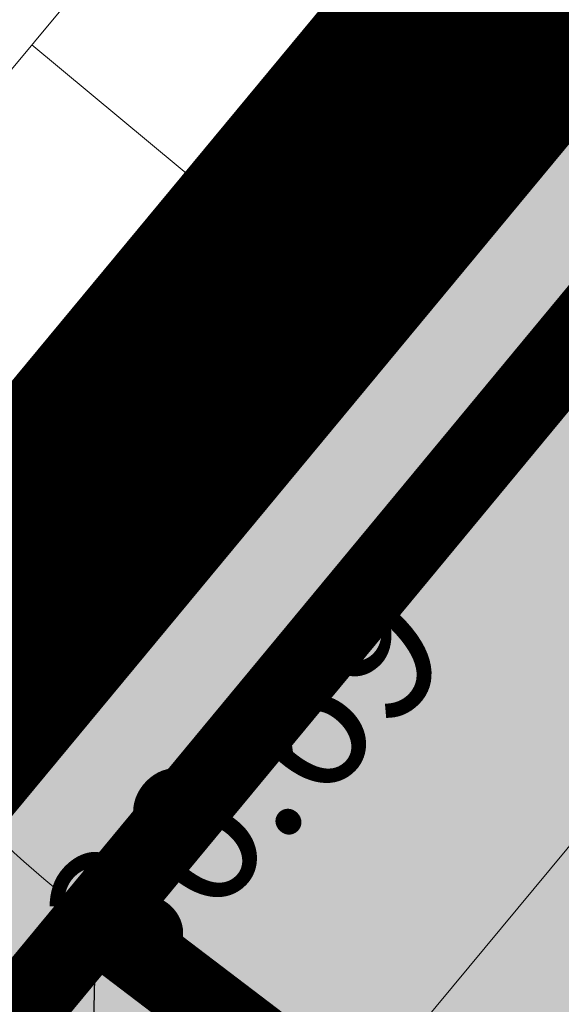
# Model space of a CAD drawing. Units: metres. Extents: x 544839 to 549377, y 6583208 to 6587885.
# Drawn here: x 547114 to 547117, y 6584890 to 6584895 of the extents above; entities that cross this region are included whole.
import ezdxf
from ezdxf.enums import TextEntityAlignment as Align

# ---------------------------------------------------------------- set-up
doc = ezdxf.new("R2010")
doc.units = ezdxf.units.M
for name, pattern in [('ACAD_ISO05W100', [33, 24, -3, 0, -3, 0, -3]), ('DASHDOT', [1, 0.5, -0.25, 0, -0.25]), ('KATASTRIPIIR', [0.02, 0.01, 0.01]), ('KRAAVIPERV', [0.02, 0.01, 0.01]), ('NOLVAKRIIPS', [0.2, 0.1, 0.1]), ('NOLVAPEAL', [0.2, 0.1, 0.1]), ('TRUUP', [3.5, 2.5, -1])]:
    doc.linetypes.add(name, pattern=pattern)
doc.layers.add('Dp.ala', color=7, linetype='DASHDOT', lineweight=0, true_color=0x0d0d0d)
for name, color, linetype in [('dp_krunt', 1, 'Continuous'), ('OPT-haljastus', 7, 'Continuous'), ('OPT-plan.truup', 7, 'Continuous'), ('PIIR', 32, 'Continuous'), ('RELJEEF', 34, 'Continuous'), ('TRUUP', 6, 'Continuous'), ('VEEKOGU', 5, 'Continuous')]:
    doc.layers.add(name, color=color, linetype=linetype)
doc.layers.add('KORGUS-EH2000', color=2, linetype='Continuous', lineweight=0)
doc.layers.add('OPT-tee kontuurjoon', color=250, linetype='Continuous', lineweight=9)
doc.styles.add('Style-INTL_ISO_ITALIC', font='INTL_ISO_ITALIC.shx')

# ---------------------------------------------------------------- blocks, each defined once
blk = doc.blocks.new('RING02_11')
at = {"layer": 'KORGUS-EH2000', "color": 32, "lineweight": 0}
blk.add_circle((0, 0), 0.2, dxfattribs=at)
blk = doc.blocks.new('ptruup')
at = {"layer": 'TRUUP', "color": 0, "linetype": 'Continuous', "lineweight": 0}
for p, q in [((0, 0), (-0.3019, -0.7173)), ((0.7173, -0.3019), (0, 0)), ((0.1519, -0.2184), (-0.0113, -0.0268)), ((0.2031, -0.24), (-0.0004, -0.001)), ((0.2543, -0.2615), (0.0491, -0.0207)), ((0.3055, -0.2831), (0.1003, -0.0422)), ((0.038, -0.0932), (-0.2363, -0.745)), ((0.0704, -0.1998), (-0.033, -0.0784)), ((0.1007, -0.1969), (-0.0222, -0.0526)), ((0.6897, -0.3675), (0.038, -0.0932)), ((0.3567, -0.3046), (0.1516, -0.0638)), ((0.4079, -0.3262), (0.2028, -0.0853)), ((0.0486, -0.2514), (-0.0547, -0.13)), ((0.0595, -0.2256), (-0.0439, -0.1042)), ((0.4591, -0.3477), (0.254, -0.1069)), ((0.5103, -0.3693), (0.3052, -0.1285)), ((0.076, -0.1864), (-0.1707, -0.7726)), ((0.0269, -0.303), (-0.0765, -0.1817)), ((0.0378, -0.2772), (-0.0656, -0.1559)), ((0.6621, -0.4332), (0.076, -0.1864)), ((0.5615, -0.3908), (0.3564, -0.15)), ((0.6128, -0.4124), (0.4076, -0.1716)), ((0.6625, -0.4322), (0.4588, -0.1931)), ((0.0052, -0.3546), (-0.0982, -0.2333)), ((0.0161, -0.3288), (-0.0873, -0.2075)), ((0.6734, -0.4064), (0.51, -0.2147)), ((0.6842, -0.3806), (0.5612, -0.2362)), ((-0.0165, -0.4062), (-0.1199, -0.2849)), ((-0.0057, -0.3804), (-0.109, -0.2591)), ((0.6951, -0.3548), (0.6124, -0.2578)), ((0.7059, -0.329), (0.6636, -0.2793)), ((-0.0382, -0.4578), (-0.1416, -0.3365)), ((-0.0274, -0.432), (-0.1308, -0.3107)), ((0.6621, -0.4332), (0.7173, -0.3019)), ((-0.06, -0.5094), (-0.1633, -0.3881)), ((-0.0491, -0.4836), (-0.1525, -0.3623)), ((-0.0817, -0.561), (-0.1851, -0.4397)), ((-0.0708, -0.5352), (-0.1742, -0.4139)), ((-0.1034, -0.6126), (-0.2068, -0.4913)), ((-0.0925, -0.5868), (-0.1959, -0.4655)), ((-0.1251, -0.6642), (-0.2285, -0.5429)), ((-0.1143, -0.6384), (-0.2176, -0.5171)), ((-0.1468, -0.7158), (-0.2502, -0.5945)), ((-0.136, -0.69), (-0.2394, -0.5687)), ((-0.1577, -0.7416), (-0.2611, -0.6203)), ((-0.2118, -0.7553), (-0.2828, -0.6719)), ((-0.1686, -0.7674), (-0.2719, -0.6461)), ((-0.1707, -0.7726), (-0.3019, -0.7173)), ((-0.263, -0.7337), (-0.2937, -0.6977))]:
    blk.add_line(p, q, dxfattribs=at)

msp = doc.modelspace()

# ---------------------------------------------------------------- hatches: boundary and pattern name
at = {"layer": 'OPT-haljastus', "true_color": 0xd7ebd2}
h = msp.add_hatch(color=254, dxfattribs=at)
h.dxf.hatch_style = 1
edge = h.paths.add_edge_path()
edge.add_line((547114.5528, 6584890.8792), (547114.4944, 6584888.3057))
edge.add_line((547114.4944, 6584888.3057), (547110.8888, 6584883.9548))
edge.add_line((547110.8888, 6584883.9548), (547112.501, 6584882.6816))
edge.add_arc((547113.7024, 6584884.2515), 1.9768, 232.5739, 281.4322)
edge.add_line((547114.0942, 6584882.3139), (547117.133, 6584886.2845))
edge.add_line((547117.133, 6584886.2845), (547121.0848, 6584886.749))
edge.add_line((547121.0848, 6584886.749), (547134.1236, 6584903.9696))
edge.add_line((547134.1236, 6584903.9696), (547138.1098, 6584900.9514))
edge.add_line((547138.1098, 6584900.9514), (547139.9531, 6584903.3159))
edge.add_line((547139.9531, 6584903.3159), (547136.0271, 6584906.2886))
edge.add_line((547136.0271, 6584906.2886), (547150.6984, 6584925.6653))
edge.add_line((547150.6984, 6584925.6653), (547154.6779, 6584922.6467))
edge.add_line((547154.6779, 6584922.6467), (547156.0175, 6584924.4825))
edge.add_arc((547154.1176, 6584925.8404), 2.3353, 324.4449, 407.9174)
edge.add_line((547155.6827, 6584927.5736), (547149.0994, 6584932.6264))
edge.add_line((547149.0994, 6584932.6264), (547114.5528, 6584890.8792))
at = {"layer": 'OPT-tee kontuurjoon', "true_color": 0xc7c8ca}
h = msp.add_hatch(color=9, dxfattribs=at)
h.dxf.hatch_style = 1
h.paths.add_polyline_path([(547114.5481, 6584890.8827), (547166.7123, 6584851.1751), (547217.8833, 6584918.2985), (547164.37, 6584954.47), (547162.67, 6584949.03), (547156.56, 6584941.64)])
h = msp.add_hatch(color=9, dxfattribs=at)
h.dxf.hatch_style = 1
h.paths.add_polyline_path([(547100.75, 6584874.2), (547114.5481, 6584890.8827), (547166.7123, 6584851.1751), (547217.8833, 6584918.2985), (547319.43, 6584849.7), (547325.27, 6584845.69), (547329.969, 6584831.8164), (547236.0109, 6584770.8377)])
at = {"layer": 'OPT-tee kontuurjoon', "true_color": 0xfeeab9}
h = msp.add_hatch(color=254, dxfattribs=at)
h.dxf.hatch_style = 1
edge = h.paths.add_edge_path()
edge.add_arc((547117.9579, 6584895.4198), 5.6756, 190.2131, 233.1331)
edge.add_line((547114.5528, 6584890.8791), (547127.0146, 6584881.3878))
edge.add_line((547127.0146, 6584881.3878), (547125.7172, 6584879.7307))
edge.add_line((547125.7172, 6584879.7307), (547110.08, 6584891.6786))
edge.add_line((547110.08, 6584891.6786), (547112.3723, 6584894.4135))
at = {"layer": 'VEEKOGU', "true_color": 0xadddf7}
h = msp.add_hatch(color=141, dxfattribs=at)
h.dxf.hatch_style = 1
edge = h.paths.add_edge_path()
edge.add_line((547090.037, 6584863.318), (547100.978, 6584876.6977))
edge.add_line((547100.978, 6584876.6977), (547112.701, 6584891.1533))
edge.add_line((547112.701, 6584891.1533), (547122.1037, 6584902.0669))
edge.add_line((547122.1037, 6584902.0669), (547145.057, 6584929.917))
edge.add_line((547145.057, 6584929.917), (547155.106, 6584941.759))
edge.add_line((547155.106, 6584941.759), (547161.197, 6584951.4962))
edge.add_line((547161.197, 6584951.4962), (547162.9127, 6584955.4647))
edge.add_line((547162.9127, 6584955.4647), (547165.647, 6584963.525))
edge.add_line((547165.647, 6584963.525), (547165.3402, 6584965.7143))
edge.add_line((547165.3402, 6584965.7143), (547159.949, 6584968.9371))
edge.add_line((547159.949, 6584968.9371), (547163.4044, 6584972.7917))
edge.add_line((547163.4044, 6584972.7917), (547177.88, 6584964.05))
edge.add_line((547177.88, 6584964.05), (547200.834, 6584949.5458))
edge.add_line((547200.834, 6584949.5458), (547250.1, 6584917.89))
edge.add_line((547250.1, 6584917.89), (547294.04, 6584891.15))
edge.add_line((547294.04, 6584891.15), (547296.12, 6584891.33))
edge.add_line((547296.12, 6584891.33), (547296.8469, 6584892.6055))
edge.add_line((547296.8469, 6584892.6055), (547298.53, 6584891.94))
edge.add_line((547298.53, 6584891.94), (547297.33, 6584889.58))
edge.add_line((547297.33, 6584889.58), (547299.25, 6584887.66))
edge.add_line((547299.25, 6584887.66), (547307.44, 6584882.19))
edge.add_line((547307.44, 6584882.19), (547314.7356, 6584877.3993))
edge.add_line((547314.7356, 6584877.3993), (547333.3717, 6584866.1651))
edge.add_line((547333.3717, 6584866.1651), (547335.3292, 6584859.6397))
edge.add_line((547335.3292, 6584859.6397), (547324.9016, 6584866.5217))
edge.add_line((547324.9016, 6584866.5217), (547323.604, 6584866.049))
edge.add_line((547323.604, 6584866.049), (547322.123, 6584860.544))
edge.add_line((547322.123, 6584860.544), (547322.6094, 6584855.5972))
edge.add_line((547322.6094, 6584855.5972), (547331.1922, 6584832.4611))
edge.add_line((547331.1922, 6584832.4611), (547355.1404, 6584762.3174))
edge.add_line((547355.1404, 6584762.3174), (547366.4172, 6584729.6515))
edge.add_line((547366.4172, 6584729.6515), (547376.9074, 6584699.8085))
edge.add_line((547376.9074, 6584699.8085), (547385.5684, 6584676.9162))
edge.add_arc((547383.3125, 6584677.1235), 2.2654, 210.2754, 354.7506, ccw=False)
edge.add_line((547381.356, 6584675.9814), (547378.1612, 6584684.7811))
edge.add_line((547378.1612, 6584684.7811), (547366.873, 6584719.391))
edge.add_line((547366.873, 6584719.391), (547356.5374, 6584748.7519))
edge.add_line((547356.5374, 6584748.7519), (547350.7905, 6584765.9926))
edge.add_line((547350.7905, 6584765.9926), (547347.3105, 6584776.1104))
edge.add_line((547347.3105, 6584776.1104), (547338.0859, 6584800.649))
edge.add_line((547338.0859, 6584800.649), (547331.319, 6584819.306))
edge.add_line((547331.319, 6584819.306), (547326.0462, 6584835.9737))
edge.add_line((547326.0462, 6584835.9737), (547322.35, 6584847.695))
edge.add_line((547322.35, 6584847.695), (547318.6081, 6584856.8605))
edge.add_line((547318.6081, 6584856.8605), (547320.593, 6584868.793))
edge.add_line((547320.593, 6584868.793), (547315.041, 6584871.6327))
edge.add_line((547315.041, 6584871.6327), (547311.0063, 6584874.3797))
edge.add_line((547311.0063, 6584874.3797), (547304.5386, 6584878.8794))
edge.add_line((547304.5386, 6584878.8794), (547297.8165, 6584882.7995))
edge.add_line((547297.8165, 6584882.7995), (547287.266, 6584889.224))
edge.add_line((547287.266, 6584889.224), (547282.779, 6584892.8275))
edge.add_line((547282.779, 6584892.8275), (547258.442, 6584907.285))
edge.add_line((547258.442, 6584907.285), (547241.4368, 6584918.0206))
edge.add_line((547241.4368, 6584918.0206), (547213.354, 6584935.975))
edge.add_line((547213.354, 6584935.975), (547194.4458, 6584948.4544))
edge.add_line((547194.4458, 6584948.4544), (547178.231, 6584958.563))
edge.add_line((547178.231, 6584958.563), (547170.545, 6584963.233))
edge.add_line((547170.545, 6584963.233), (547168.848, 6584962.886))
edge.add_line((547168.848, 6584962.886), (547164.17, 6584948.318))
edge.add_line((547164.17, 6584948.318), (547147.877, 6584928.5975))
edge.add_line((547147.877, 6584928.5975), (547119.9227, 6584894.8561))
edge.add_line((547119.9227, 6584894.8561), (547101.9938, 6584873.2488))
edge.add_line((547101.9938, 6584873.2488), (547092.2301, 6584861.5726))
edge.add_line((547092.2301, 6584861.5726), (547090.037, 6584863.318))

# ---------------------------------------------------------------- linework, layer by layer
at = {"layer": 'Dp.ala', "color": 158, "linetype": 'ACAD_ISO05W100', "ltscale": 0.7, "true_color": 0x002a38, "const_width": 1.4, "flags": 128}
msp.add_lwpolyline([(547098.7119, 6584873.8922), (547373.1276, 6584664.5506), (547371.4839, 6584655.2939), (547346.7652, 6584622.3879), (547362.7591, 6584610.2165), (547390.3289, 6584646.1692), (547391.6334, 6584655.5048), (547326.1648, 6584846.4076), (547163.7153, 6584957.0903), (547161.4375, 6584949.5958), (547098.7119, 6584873.8922)], dxfattribs=at)
at = {"layer": 'dp_krunt', "const_width": 0.4, "flags": 128}
msp.add_lwpolyline([(547114.5481, 6584890.8827), (547166.7123, 6584851.1751), (547217.8833, 6584918.2985), (547164.37, 6584954.47), (547162.67, 6584949.03), (547156.56, 6584941.64), (547114.5481, 6584890.8827)], dxfattribs=at)
msp.add_lwpolyline([(547100.75, 6584874.2), (547114.5481, 6584890.8827), (547166.7123, 6584851.1751), (547217.8833, 6584918.2985), (547319.43, 6584849.7), (547325.27, 6584845.69), (547329.969, 6584831.8164), (547236.0109, 6584770.8377), (547100.75, 6584874.2)], close=True, dxfattribs=at)
at = {"layer": 'OPT-haljastus', "color": 0, "flags": 128}
msp.add_lwpolyline([(547114.5528, 6584890.8792), (547114.4944, 6584888.3057), (547110.8888, 6584883.9548), (547112.501, 6584882.6816, 0.216474), (547114.0942, 6584882.3139), (547117.133, 6584886.2845), (547121.0848, 6584886.749), (547134.1236, 6584903.9696), (547138.1098, 6584900.9514), (547139.9531, 6584903.3159), (547136.0271, 6584906.2886), (547150.6984, 6584925.6653), (547154.6779, 6584922.6467), (547156.0175, 6584924.4825, 0.381226), (547155.6827, 6584927.5736), (547149.0994, 6584932.6264), (547114.5528, 6584890.8792)], format="xyb", dxfattribs=at)
at = {"layer": 'OPT-plan.truup', "color": 0, "linetype": 'TRUUP', "lineweight": 0, "ltscale": 0.5, "const_width": 0.1}
msp.add_lwpolyline([(547115.0015, 6584893.5573), (547103.0317, 6584878.6841)], dxfattribs=at)
at = {"layer": 'OPT-tee kontuurjoon', "color": 0, "flags": 128}
msp.add_lwpolyline([(547112.3723, 6584894.4135, 0.189494), (547114.5528, 6584890.8791), (547127.0146, 6584881.3878), (547125.7172, 6584879.7307), (547110.08, 6584891.6786), (547112.3723, 6584894.4135), (547112.3723, 6584894.4135)], format="xyb", dxfattribs=at)
at = {"layer": 'PIIR', "color": 36, "linetype": 'KATASTRIPIIR', "lineweight": 0, "ltscale": 0.5, "const_width": 0.4}
for points in [[(547137.52, 6584954.61), (547152.8, 6584944.2), (547156.56, 6584941.64), (547100.75, 6584874.2), (547070.77, 6584838.18), (547021.65, 6584779.13), (546966.33, 6584713.8), (546923.84, 6584662.63), (546875.23, 6584606.42), (546872.88, 6584607.17), (546859.79, 6584611.36), (546862.57, 6584614.67), (546908, 6584668.8), (546937.74, 6584704.21), (546943.26, 6584710.82), (546972.67, 6584745.86), (546998.42, 6584776.54), (547032.2, 6584816.79), (547138.33, 6584943.17), (547137.52, 6584954.61)], [(547390.52, 6584655.58), (547390.14, 6584653), (547382.19, 6584659.09), (547206.85, 6584793.13), (547204.98, 6584794.56), (547202.1, 6584796.76), (547103.13, 6584872.38), (547100.75, 6584874.2), (547156.56, 6584941.64), (547162.67, 6584949.03), (547164.37, 6584954.47), (547168.63, 6584951.59), (547319.43, 6584849.7), (547325.27, 6584845.69), (547331.06, 6584828.59), (547339.99, 6584802.25), (547383.2, 6584675.84), (547385.69, 6584668.68), (547385.78, 6584668.43), (547389.22, 6584659.08), (547390.52, 6584655.58)]]:
    msp.add_lwpolyline(points, close=True, dxfattribs=at)
at = {"layer": 'RELJEEF', "linetype": 'NOLVAKRIIPS', "lineweight": 0, "ltscale": 0.5}
msp.add_line((547114.23, 6584895.2905), (547115.4152, 6584894.3055), dxfattribs=at)
at = {"layer": 'RELJEEF', "linetype": 'NOLVAPEAL', "lineweight": 0, "ltscale": 0.5}
msp.add_lwpolyline([(547158.5207, 6584967.2929), (547163.817, 6584964.171), (547164.056, 6584962.549), (547160.821, 6584954.056), (547157.323, 6584948.453), (547153.161, 6584941.59), (547144.226, 6584930.865), (547130.224, 6584914.422), (547120.809, 6584903.207), (547111.266, 6584891.724), (547099.852, 6584878.219), (547087.855, 6584863.601)], dxfattribs=at)
at = {"layer": 'VEEKOGU', "linetype": 'KRAAVIPERV', "lineweight": 0, "ltscale": 0.5}
for points in [[(547090.037, 6584863.318), (547100.915, 6584876.62), (547112.764, 6584891.231), (547122.041, 6584901.989), (547132.151, 6584914.555), (547145.057, 6584929.917), (547155.106, 6584941.759), (547161.25, 6584951.581), (547162.983, 6584955.629), (547165.647, 6584963.525), (547165.426, 6584965.663), (547159.949, 6584968.9371)], [(547166.714, 6584956.517), (547164.17, 6584948.318), (547162.072, 6584945.498), (547153.936, 6584935.855), (547139.624, 6584918.712), (547119.859, 6584894.779), (547104.536, 6584876.289), (547092.2301, 6584861.5726), (547090.037, 6584863.318)]]:
    msp.add_lwpolyline(points, dxfattribs=at)

# ---------------------------------------------------------------- block references
at = {"layer": 'KORGUS-EH2000', "color": 32, "lineweight": 0, "xscale": 0.5, "yscale": 0.5}
msp.add_blockref('RING02_11', (547114.353, 6584890.633), dxfattribs=at)
at = {"layer": 'OPT-plan.truup', "color": 0, "rotation": 119.3684882257458}
msp.add_blockref('ptruup', (547115.0203, 6584893.3939), dxfattribs=at)

# ---------------------------------------------------------------- texts
at = {"layer": 'KORGUS-EH2000', "color": 32, "linetype": 'Continuous', "lineweight": 0, "style": 'Style-INTL_ISO_ITALIC'}
for s, rotation, p in [(' 37.48', 49.8789, (547112.558, 6584891.6896)), (' 36.69', 46.3069, (547114.3371, 6584890.5633))]:
    msp.add_text(s, height=0.7, rotation=rotation, dxfattribs=at).set_placement(p, align=Align.MIDDLE_LEFT)

doc.saveas('drawing.dxf')
